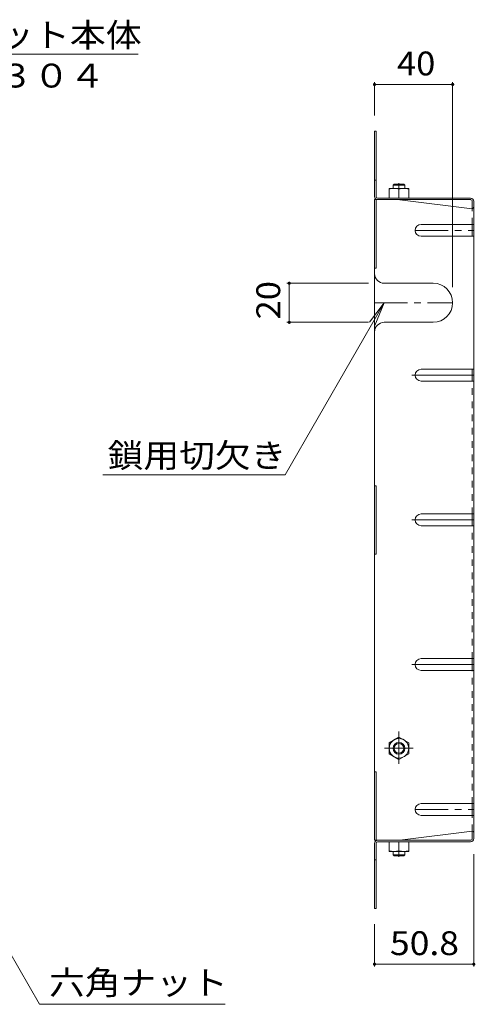
# Model space of a CAD drawing. Units: millimetres. Extents: x -840 to 1014, y -781 to 793.
# Drawn here: x 666 to 899, y 195 to 699 of the extents above; entities that cross this region are included whole.
import ezdxf

# ---------------------------------------------------------------- set-up
doc = ezdxf.new("R2010")
doc.units = ezdxf.units.MM
doc.header["$LTSCALE"] = 4
for name, pattern in [('JWW_CENTER1', [6.773333, 4.233333, -0.846667, 0.846667, -0.846667]), ('JWW_CENTER2', [13.546667, 11.006667, -0.846667, 0.846667, -0.846667]), ('JWW_DASHED1', [1.693333, 0.846667, -0.846667])]:
    doc.linetypes.add(name, pattern=pattern)
for name, color, linetype in [('A-4_その他', 7, 'Continuous'), ('A-5_文字', 7, 'Continuous'), ('A-7_ハッチ', 7, 'Continuous'), ('A-8_記号', 7, 'Continuous'), ('ﾊｯﾁ', 7, 'Continuous')]:
    doc.layers.add(name, color=color, linetype=linetype)
doc.styles.add('ＭＳ ゴシック', font='txt', dxfattribs={"height": 1})

msp = doc.modelspace()

# ---------------------------------------------------------------- linework, layer by layer
at = {"layer": 'A-4_その他', "color": 7, "linetype": 'Continuous', "lineweight": 9}
for p, q in [((847.89, 667.08), (847.89, 649.97)), ((847.89, 665.88), (887.89, 665.88)), ((887.89, 667.08), (887.89, 562.23)), ((803.05, 564.23), (844.89, 564.23)), ((804.25, 564.23), (804.25, 544.23)), ((803.05, 544.23), (844.89, 544.23)), ((898.69, 214.73), (898.69, 272.16)), ((847.89, 214.73), (847.89, 236.36)), ((847.89, 215.93), (898.69, 215.93))]:
    msp.add_line(p, q, dxfattribs=at)
at = {"layer": 'A-4_その他', "color": 7, "linetype": 'Continuous', "lineweight": 9, "const_width": 0.8}
for points in [[(848.29, 665.88, 0.414214), (847.89, 666.28, 0.414214), (847.49, 665.88, 0.414214), (847.89, 665.48, 0.414214)], [(888.29, 665.88, 0.414214), (887.89, 666.28, 0.414214), (887.49, 665.88, 0.414214), (887.89, 665.48, 0.414214)], [(804.65, 564.23, 0.414214), (804.25, 564.63, 0.414214), (803.85, 564.23, 0.414214), (804.25, 563.83, 0.414214)], [(804.65, 544.23, 0.414214), (804.25, 544.63, 0.414214), (803.85, 544.23, 0.414214), (804.25, 543.83, 0.414214)], [(848.29, 215.93, 0.414214), (847.89, 216.33, 0.414214), (847.49, 215.93, 0.414214), (847.89, 215.53, 0.414214)], [(899.09, 215.93, 0.414214), (898.69, 216.33, 0.414214), (898.29, 215.93, 0.414214), (898.69, 215.53, 0.414214)]]:
    msp.add_lwpolyline(points, format="xyb", close=True, dxfattribs=at)
at = {"layer": 'A-5_文字', "color": 7, "linetype": 'Continuous', "lineweight": 9}
for p, q in [((726.94, 681.31), (594.73, 681.31)), ((802.1, 466.26), (852.89, 554.23)), ((852.89, 554.23), (845.28, 544.31)), ((852.89, 554.23), (848.11, 542.68)), ((802.1, 466.26), (708.87, 466.26)), ((604.16, 320.61), (676.43, 195.43)), ((771.38, 195.43), (676.43, 195.43))]:
    msp.add_line(p, q, dxfattribs=at)
at = {"layer": 'A-7_ハッチ', "color": 2, "linetype": 'Continuous', "lineweight": 9}
for p, q in [((847.89, 608.57), (847.89, 641.97)), ((847.89, 641.97), (848.69, 641.97)), ((848.69, 608.43), (848.69, 641.97)), ((847.89, 616.97), (848.69, 616.97)), ((847.89, 606.97), (897.22, 606.97)), ((847.89, 606.97), (847.89, 279.36)), ((848.69, 606.97), (848.69, 571.96)), ((849.36, 607.77), (897.09, 607.77)), ((860.89, 606.96), (897.89, 602.35)), ((897.89, 606.3), (897.89, 602.35)), ((898.69, 606.17), (898.69, 280.16)), ((897.89, 588.25), (897.89, 594.25)), ((847.89, 571.96), (848.69, 571.96)), ((897.89, 514.21), (897.89, 520.21)), ((847.89, 460.67), (848.69, 460.67)), ((848.69, 425.67), (848.69, 460.67)), ((897.89, 440.21), (897.89, 446.21)), ((847.89, 425.67), (848.69, 425.67)), ((897.89, 366.21), (897.89, 372.21)), ((847.89, 314.36), (848.69, 314.36)), ((848.69, 279.36), (848.69, 314.36)), ((897.89, 292.07), (897.89, 298.07)), ((860.89, 279.36), (897.89, 283.97)), ((897.89, 280.03), (897.89, 283.97)), ((847.89, 279.36), (897.22, 279.36)), ((847.89, 277.76), (847.89, 244.36)), ((848.69, 277.89), (848.69, 244.36)), ((849.36, 278.56), (897.09, 278.56)), ((847.89, 269.36), (848.69, 269.36)), ((847.89, 244.36), (848.69, 244.36))]:
    msp.add_line(p, q, dxfattribs=at)
at = {"layer": 'A-7_ハッチ', "color": 2, "linetype": 'JWW_DASHED1', "lineweight": 9}
for p, q in [((897.89, 594.25), (897.89, 602.35)), ((897.89, 446.21), (897.89, 514.21)), ((897.89, 372.21), (897.89, 440.21)), ((897.89, 298.07), (897.89, 366.21)), ((897.89, 283.97), (897.89, 292.07))]:
    msp.add_line(p, q, dxfattribs=at)
at = {"layer": 'A-7_ハッチ', "color": 2, "linetype": 'Continuous', "lineweight": 9}
for centre, radius, start, end in [((849.49, 608.57), 1.6, 180, 270), ((849.36, 608.43), 0.667, 180, 270), ((897.09, 606.17), 1.6, 0, 90), ((897.22, 606.3), 0.667, 0, 90), ((897.89, 603.15), 0.8, 270, 0), ((897.89, 283.17), 0.8, 0, 90), ((849.49, 277.76), 1.6, 90, 180), ((849.36, 277.89), 0.667, 90, 180), ((897.09, 280.16), 1.6, 270, 0), ((897.22, 280.03), 0.667, 270, 0)]:
    msp.add_arc(centre, radius, start, end, dxfattribs=at)
at = {"layer": 'A-8_記号', "color": 2, "linetype": 'Continuous', "lineweight": 9}
for p, q in [((871.69, 594.25), (898.69, 594.25)), ((871.69, 588.25), (898.69, 588.25)), ((852.89, 564.23), (877.89, 564.23)), ((852.89, 544.23), (877.89, 544.23)), ((871.69, 520.21), (898.69, 520.21)), ((871.69, 514.21), (898.69, 514.21)), ((871.69, 446.21), (898.69, 446.21)), ((871.69, 440.21), (898.69, 440.21)), ((871.69, 372.21), (898.69, 372.21)), ((871.69, 366.21), (898.69, 366.21)), ((871.69, 298.07), (898.69, 298.07)), ((871.69, 292.07), (898.69, 292.07))]:
    msp.add_line(p, q, dxfattribs=at)
at = {"layer": 'A-8_記号', "color": 2, "linetype": 'JWW_CENTER1', "lineweight": 9}
for p, q in [((868.69, 591.25), (898.69, 591.25)), ((847.89, 554.23), (887.89, 554.23)), ((868.69, 295.07), (898.69, 295.07))]:
    msp.add_line(p, q, dxfattribs=at)
at = {"layer": 'A-8_記号', "color": 2, "linetype": 'JWW_CENTER2', "lineweight": 9}
for p, q in [((867, 517.21), (898.69, 517.21)), ((867, 443.21), (898.69, 443.21)), ((867, 369.21), (898.69, 369.21))]:
    msp.add_line(p, q, dxfattribs=at)
at = {"layer": 'A-8_記号', "color": 2, "linetype": 'Continuous', "lineweight": 9}
for centre, radius, start, end in [((871.69, 591.25), 3, 90, 270), ((852.89, 569.23), 5, 180, 270), ((877.89, 554.23), 10, 270, 90), ((852.89, 539.23), 5, 90, 180), ((871.69, 517.21), 3, 90, 270), ((871.69, 443.21), 3, 90, 270), ((871.69, 369.21), 3, 90, 270), ((871.69, 295.07), 3, 90, 270)]:
    msp.add_arc(centre, radius, start, end, dxfattribs=at)
at = {"layer": 'ﾊｯﾁ', "color": 3, "linetype": 'Continuous', "lineweight": 9}
for p, q in [((857.39, 614.46), (857.89, 614.96)), ((863.39, 614.46), (857.39, 614.46)), ((857.39, 612.76), (857.39, 614.46)), ((862.89, 614.96), (857.89, 614.96)), ((863.39, 614.46), (862.89, 614.96)), ((863.39, 612.76), (863.39, 614.46)), ((857.39, 273.56), (857.39, 271.86)), ((863.39, 273.56), (863.39, 271.86)), ((863.39, 271.86), (857.39, 271.86)), ((857.39, 271.86), (857.89, 271.36)), ((862.89, 271.36), (857.89, 271.36)), ((863.39, 271.86), (862.89, 271.36))]:
    msp.add_line(p, q, dxfattribs=at)
at = {"layer": 'ﾊｯﾁ', "color": 2, "linetype": 'JWW_CENTER1', "lineweight": 9}
for p, q in [((860.39, 615.45), (860.39, 612.39)), ((860.39, 334.89), (860.39, 318.38)), ((852.92, 326.36), (867.68, 326.36)), ((860.39, 270.88), (860.39, 273.94))]:
    msp.add_line(p, q, dxfattribs=at)
at = {"layer": 'ﾊｯﾁ', "color": 2, "linetype": 'Continuous', "lineweight": 9}
for p, q in [((855.39, 607.76), (855.39, 612.76)), ((865.39, 612.76), (855.39, 612.76)), ((860.39, 607.76), (860.39, 612.33)), ((865.39, 607.76), (865.39, 612.76)), ((865.39, 607.76), (855.39, 607.76)), ((860.39, 332.11), (855.39, 329.22)), ((855.39, 329.22), (855.39, 323.5)), ((860.39, 332.11), (865.39, 329.22)), ((865.39, 329.22), (865.39, 323.5)), ((860.39, 320.61), (855.39, 323.5)), ((860.39, 320.61), (865.39, 323.5)), ((865.39, 278.56), (855.39, 278.56)), ((855.39, 278.56), (855.39, 273.56)), ((860.39, 278.56), (860.39, 274)), ((865.39, 278.56), (865.39, 273.56)), ((865.39, 273.56), (855.39, 273.56))]:
    msp.add_line(p, q, dxfattribs=at)
for radius in [5, 3, 2.46]:
    msp.add_circle((860.39, 326.36), radius, dxfattribs=at)
for centre, start, end in [((857.89, 605.33), 70.3463, 109.6537), ((862.89, 605.33), 70.3463, 109.6537), ((857.89, 281), 250.3463, 289.6537), ((862.89, 281), 250.3463, 289.6537)]:
    msp.add_arc(centre, 7.43, start, end, dxfattribs=at)

# ---------------------------------------------------------------- texts
at = {"layer": 'A-4_その他', "color": 2, "linetype": 'Continuous', "lineweight": 211, "style": 'ＭＳ ゴシック'}
for s, width, p in [('40', 1.0625, (859.39, 670.53)), ('50.8', 1.09375, (855.79, 220.59))]:
    msp.add_text(s, height=12.192, dxfattribs=dict(at, width=width)).set_placement(p)
at = {"layer": 'A-4_その他', "color": 2, "linetype": 'Continuous', "lineweight": 211, "style": 'ＭＳ ゴシック', "width": 1.0625}
msp.add_text('20', height=12.192, rotation=90, dxfattribs=at).set_placement((799.6, 545.73))
at = {"layer": 'A-5_文字', "color": 2, "linetype": 'Continuous', "lineweight": 211, "style": 'ＭＳ ゴシック'}
for s, width, p in [('バスケット本体', 1.107143, (599.86, 685.06)), ('鎖用切欠き', 1.1, (711.32, 470.02)), ('六角ナット', 1.1, (681.29, 200.42))]:
    msp.add_text(s, height=12.192, dxfattribs=dict(at, width=width)).set_placement(p)
at = {"layer": 'A-5_文字', "color": 2, "linetype": 'Continuous', "lineweight": 9, "style": 'ＭＳ ゴシック', "width": 1.104167}
msp.add_text('ＳＵＳ３０４', height=12.192, dxfattribs=at).set_placement((599.86, 664.32))

doc.saveas('drawing.dxf')
